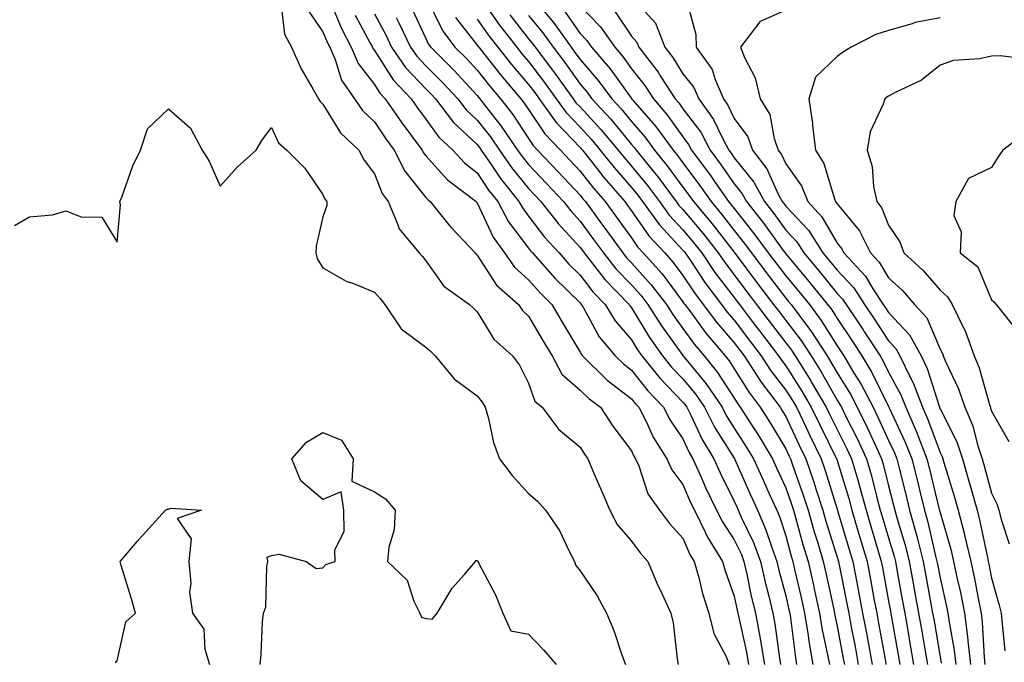
# Model space of a CAD drawing. Units: inches. Extents: x 1010723 to 1013363, y 7253018 to 7255658.
# Drawn here: x 1012369 to 1012561, y 7253632 to 7253757 of the extents above; entities that cross this region are included whole.
import ezdxf

# ---------------------------------------------------------------- set-up
doc = ezdxf.new("R2010")
doc.units = ezdxf.units.IN
doc.header["$MEASUREMENT"] = 0
doc.layers.add('Contour_10107253', color=7, linetype='Continuous', true_color=0x276643)

msp = doc.modelspace()

# ---------------------------------------------------------------- linework, layer by layer
at = {"layer": 'Contour_10107253'}
for points in [[(1012429.73, 7253760.24, 3071), (1012431.67, 7253755.54, 3071), (1012433.52, 7253751.92, 3071), (1012434.91, 7253748.78, 3071), (1012438.05, 7253744.7, 3071), (1012439.14, 7253743.01, 3071), (1012440.17, 7253741.92, 3071), (1012443.37, 7253737.24, 3071), (1012445.26, 7253734.71, 3071), (1012447.32, 7253731.92, 3071), (1012447.56, 7253731.43, 3071), (1012448.05, 7253730.83, 3071), (1012452.25, 7253726.12, 3071), (1012457.83, 7253721.92, 3071), (1012457.92, 7253721.79, 3071), (1012458.05, 7253721.66, 3071), (1012461.15, 7253715.02, 3071), (1012463.34, 7253711.92, 3071), (1012465.3, 7253709.17, 3071), (1012468.05, 7253706.67, 3071), (1012470.29, 7253704.16, 3071), (1012472.54, 7253701.92, 3071), (1012474.59, 7253698.46, 3071), (1012478.05, 7253692.66, 3071), (1012478.31, 7253692.18, 3071), (1012478.53, 7253691.92, 3071), (1012483.32, 7253687.19, 3071), (1012488.05, 7253683.59, 3071), (1012488.78, 7253682.65, 3071), (1012489.5, 7253681.92, 3071), (1012490.96, 7253679.01, 3071), (1012492.25, 7253676.12, 3071), (1012494.92, 7253671.92, 3071), (1012495.88, 7253669.75, 3071), (1012498.05, 7253666.94, 3071), (1012499.56, 7253663.43, 3071), (1012500.3, 7253661.92, 3071), (1012502.43, 7253657.54, 3071), (1012502.81, 7253656.68, 3071), (1012505.76, 7253651.92, 3071), (1012506.27, 7253650.14, 3071), (1012508.05, 7253645.21, 3071), (1012508.61, 7253642.48, 3071), (1012508.74, 7253641.92, 3071), (1012508.9, 7253641.07, 3071), (1012510.42, 7253634.29, 3071), (1012510.82, 7253631.92, 3071)], [(1012448.09, 7253761.88, 3076), (1012451.29, 7253755.16, 3076), (1012453.72, 7253751.92, 3076), (1012455.9, 7253749.77, 3076), (1012458.05, 7253747.45, 3076), (1012460.48, 7253744.35, 3076), (1012462.56, 7253741.92, 3076), (1012464.95, 7253738.82, 3076), (1012468.05, 7253734.15, 3076), (1012468.94, 7253732.81, 3076), (1012469.8, 7253731.92, 3076), (1012473.81, 7253727.68, 3076), (1012478.05, 7253723.17, 3076), (1012478.6, 7253722.47, 3076), (1012479.08, 7253721.92, 3076), (1012481.92, 7253718.05, 3076), (1012482.88, 7253716.75, 3076), (1012486.36, 7253711.92, 3076), (1012487.1, 7253710.97, 3076), (1012488.05, 7253710.01, 3076), (1012491.89, 7253705.76, 3076), (1012494.84, 7253701.92, 3076), (1012496.08, 7253699.95, 3076), (1012498.05, 7253697.22, 3076), (1012500.29, 7253694.16, 3076), (1012502.19, 7253691.92, 3076), (1012504.81, 7253688.68, 3076), (1012508.05, 7253683.67, 3076), (1012508.72, 7253682.59, 3076), (1012509.22, 7253681.92, 3076), (1012511.29, 7253678.68, 3076), (1012512.67, 7253676.54, 3076), (1012515.5, 7253671.92, 3076), (1012516.28, 7253670.15, 3076), (1012518.05, 7253666.27, 3076), (1012519.19, 7253663.06, 3076), (1012519.56, 7253661.92, 3076), (1012520.17, 7253659.8, 3076), (1012521.4, 7253655.27, 3076), (1012522.4, 7253651.92, 3076), (1012523.44, 7253647.31, 3076), (1012523.66, 7253646.31, 3076), (1012524.63, 7253641.92, 3076), (1012525.1, 7253638.97, 3076), (1012526.2, 7253633.77, 3076), (1012526.53, 7253631.92, 3076)], [(1012459.13, 7253760.84, 3079), (1012462.37, 7253756.24, 3079), (1012465.73, 7253751.92, 3079), (1012466.75, 7253750.62, 3079), (1012468.05, 7253749.12, 3079), (1012471.17, 7253745.05, 3079), (1012473.41, 7253741.92, 3079), (1012475.34, 7253739.21, 3079), (1012478.05, 7253736.38, 3079), (1012480.2, 7253734.07, 3079), (1012481.99, 7253731.92, 3079), (1012484.66, 7253728.53, 3079), (1012488.05, 7253724.67, 3079), (1012489.29, 7253723.16, 3079), (1012490.22, 7253721.92, 3079), (1012493.51, 7253717.38, 3079), (1012498.05, 7253712.5, 3079), (1012498.31, 7253712.18, 3079), (1012498.52, 7253711.92, 3079), (1012499.52, 7253710.45, 3079), (1012502.33, 7253706.2, 3079), (1012505.57, 7253701.92, 3079), (1012506.62, 7253700.49, 3079), (1012508.05, 7253698.85, 3079), (1012511.03, 7253694.9, 3079), (1012513.3, 7253691.92, 3079), (1012515.17, 7253689.04, 3079), (1012518.05, 7253685.27, 3079), (1012519.36, 7253683.23, 3079), (1012520.12, 7253681.92, 3079), (1012522.01, 7253677.96, 3079), (1012522.68, 7253676.55, 3079), (1012524.95, 7253671.92, 3079), (1012525.75, 7253669.62, 3079), (1012528.05, 7253662.11, 3079), (1012528.09, 7253661.96, 3079), (1012528.11, 7253661.92, 3079), (1012528.13, 7253661.84, 3079), (1012530.39, 7253654.26, 3079), (1012531.1, 7253651.92, 3079), (1012531.82, 7253648.15, 3079), (1012532.23, 7253646.1, 3079), (1012533.01, 7253641.92, 3079), (1012533.8, 7253637.67, 3079), (1012534.13, 7253635.84, 3079), (1012534.85, 7253631.92, 3079)], [(1012488.05, 7253761.78, 3086), (1012492.71, 7253756.58, 3086), (1012494.56, 7253751.92, 3086), (1012496.09, 7253749.96, 3086), (1012498.05, 7253746.76, 3086), (1012500.2, 7253744.07, 3086), (1012501.14, 7253741.92, 3086), (1012504.02, 7253737.89, 3086), (1012505.74, 7253734.23, 3086), (1012506.98, 7253731.92, 3086), (1012507.43, 7253731.3, 3086), (1012508.05, 7253730.42, 3086), (1012511.85, 7253725.72, 3086), (1012513.89, 7253721.92, 3086), (1012515.72, 7253719.59, 3086), (1012518.05, 7253716.37, 3086), (1012520.21, 7253714.08, 3086), (1012521.59, 7253711.92, 3086), (1012524.54, 7253708.41, 3086), (1012528.05, 7253704.07, 3086), (1012529.09, 7253702.96, 3086), (1012529.78, 7253701.92, 3086), (1012533.1, 7253696.97, 3086), (1012533.27, 7253696.7, 3086), (1012536.4, 7253691.92, 3086), (1012537.01, 7253690.88, 3086), (1012538.05, 7253688.78, 3086), (1012540.46, 7253684.33, 3086), (1012541.39, 7253681.92, 3086), (1012543.43, 7253677.3, 3086), (1012543.86, 7253676.11, 3086), (1012545.52, 7253671.92, 3086), (1012546.03, 7253669.9, 3086), (1012547.91, 7253662.06, 3086), (1012547.94, 7253661.92, 3086), (1012547.97, 7253661.84, 3086), (1012548.05, 7253661.48, 3086), (1012550.19, 7253654.06, 3086), (1012550.69, 7253651.92, 3086), (1012551.39, 7253648.58, 3086), (1012552.01, 7253645.88, 3086), (1012552.81, 7253641.92, 3086), (1012553.4, 7253637.27, 3086), (1012553.44, 7253636.53, 3086), (1012553.97, 7253631.92, 3086)], [(1012498.76, 7253761.21, 3087), (1012500.55, 7253754.42, 3087), (1012500.62, 7253751.92, 3087), (1012503.75, 7253747.62, 3087), (1012504.33, 7253745.64, 3087), (1012505.95, 7253741.92, 3087), (1012506.82, 7253740.69, 3087), (1012508.05, 7253738.09, 3087), (1012510.66, 7253734.53, 3087), (1012511.57, 7253731.92, 3087), (1012514.39, 7253728.26, 3087), (1012516.59, 7253723.38, 3087), (1012517.37, 7253721.92, 3087), (1012517.67, 7253721.54, 3087), (1012518.05, 7253721.01, 3087), (1012522.46, 7253716.33, 3087), (1012525.28, 7253711.92, 3087), (1012526.55, 7253710.42, 3087), (1012528.05, 7253708.55, 3087), (1012531.28, 7253705.15, 3087), (1012533.38, 7253701.92, 3087), (1012535.26, 7253699.13, 3087), (1012538.05, 7253694.84, 3087), (1012539.48, 7253693.35, 3087), (1012540.25, 7253691.92, 3087), (1012542.3, 7253687.67, 3087), (1012542.83, 7253686.7, 3087), (1012544.66, 7253681.92, 3087), (1012545.7, 7253679.57, 3087), (1012548.05, 7253673.12, 3087), (1012548.46, 7253672.33, 3087), (1012548.59, 7253671.92, 3087), (1012548.81, 7253671.16, 3087), (1012550.8, 7253664.67, 3087), (1012551.59, 7253661.92, 3087), (1012552.81, 7253657.16, 3087), (1012552.91, 7253656.78, 3087), (1012554.07, 7253651.92, 3087), (1012554.76, 7253648.63, 3087), (1012555.52, 7253644.45, 3087), (1012556.03, 7253641.92, 3087), (1012556.26, 7253640.13, 3087), (1012556.63, 7253633.34, 3087), (1012556.79, 7253631.92, 3087)], [(1012419.93, 7253760.04, 3069), (1012420.57, 7253754.44, 3069), (1012421.97, 7253751.92, 3069), (1012423.83, 7253747.7, 3069), (1012426.12, 7253743.85, 3069), (1012427.17, 7253741.92, 3069), (1012427.5, 7253741.37, 3069), (1012428.05, 7253740.87, 3069), (1012431.44, 7253735.31, 3069), (1012435.03, 7253731.92, 3069), (1012436.07, 7253729.94, 3069), (1012438.05, 7253727.28, 3069), (1012439.6, 7253723.47, 3069), (1012440.76, 7253721.92, 3069), (1012442.69, 7253717.28, 3069), (1012442.83, 7253716.7, 3069), (1012446.78, 7253711.92, 3069), (1012447.39, 7253711.26, 3069), (1012448.05, 7253710.42, 3069), (1012451.57, 7253705.44, 3069), (1012456.53, 7253701.92, 3069), (1012457.35, 7253701.22, 3069), (1012458.05, 7253700.5, 3069), (1012461.3, 7253695.17, 3069), (1012464.92, 7253691.92, 3069), (1012466.27, 7253690.14, 3069), (1012468.05, 7253686.59, 3069), (1012469.23, 7253683.1, 3069), (1012470.7, 7253681.92, 3069), (1012473.83, 7253677.7, 3069), (1012478.05, 7253674.16, 3069), (1012478.92, 7253672.79, 3069), (1012479.56, 7253671.92, 3069), (1012480.7, 7253669.27, 3069), (1012482.11, 7253665.98, 3069), (1012483.86, 7253661.92, 3069), (1012485.27, 7253659.14, 3069), (1012488.05, 7253655.89, 3069), (1012489.73, 7253653.6, 3069), (1012491.25, 7253651.92, 3069), (1012493.27, 7253647.14, 3069), (1012493.68, 7253646.29, 3069), (1012495.68, 7253641.92, 3069), (1012496.13, 7253640, 3069), (1012496.94, 7253633.03, 3069), (1012497.15, 7253631.92, 3069)], [(1012425.21, 7253759.08, 3070), (1012428.05, 7253754.93, 3070), (1012428.93, 7253752.8, 3070), (1012429.38, 7253751.92, 3070), (1012430.41, 7253749.56, 3070), (1012431.65, 7253745.52, 3070), (1012434.19, 7253741.92, 3070), (1012435.76, 7253739.63, 3070), (1012438.05, 7253737.43, 3070), (1012440.27, 7253734.14, 3070), (1012441.9, 7253731.92, 3070), (1012443.96, 7253727.83, 3070), (1012448.05, 7253722.72, 3070), (1012448.43, 7253722.3, 3070), (1012448.93, 7253721.92, 3070), (1012452.55, 7253717.42, 3070), (1012452.99, 7253716.86, 3070), (1012457.65, 7253711.92, 3070), (1012457.83, 7253711.7, 3070), (1012458.05, 7253711.52, 3070), (1012461.82, 7253705.69, 3070), (1012466.06, 7253701.92, 3070), (1012466.87, 7253700.74, 3070), (1012468.05, 7253699.65, 3070), (1012470.91, 7253694.78, 3070), (1012472.62, 7253691.92, 3070), (1012474.5, 7253688.37, 3070), (1012478.05, 7253685.25, 3070), (1012479.73, 7253683.6, 3070), (1012482.02, 7253681.92, 3070), (1012484.41, 7253678.28, 3070), (1012488.05, 7253673.45, 3070), (1012488.52, 7253672.39, 3070), (1012488.82, 7253671.92, 3070), (1012489.46, 7253670.51, 3070), (1012491.23, 7253665.1, 3070), (1012493.48, 7253661.92, 3070), (1012495.45, 7253659.32, 3070), (1012498.05, 7253656.46, 3070), (1012499.41, 7253653.28, 3070), (1012500.26, 7253651.92, 3070), (1012501.13, 7253648.84, 3070), (1012501.87, 7253645.74, 3070), (1012503.08, 7253641.92, 3070), (1012504.08, 7253637.95, 3070), (1012506.38, 7253633.59, 3070), (1012507.03, 7253631.92, 3070)], [(1012438.05, 7253758.41, 3073), (1012440.32, 7253754.19, 3073), (1012441.4, 7253751.92, 3073), (1012444.12, 7253747.99, 3073), (1012448.05, 7253743.85, 3073), (1012449.02, 7253742.89, 3073), (1012449.92, 7253741.92, 3073), (1012453.45, 7253737.32, 3073), (1012458.05, 7253733, 3073), (1012458.53, 7253732.4, 3073), (1012458.85, 7253731.92, 3073), (1012460.62, 7253729.35, 3073), (1012462.56, 7253726.43, 3073), (1012466.18, 7253721.92, 3073), (1012466.83, 7253720.7, 3073), (1012468.05, 7253719.08, 3073), (1012471.14, 7253715.01, 3073), (1012473.97, 7253711.92, 3073), (1012475.9, 7253709.77, 3073), (1012478.05, 7253707.64, 3073), (1012480.53, 7253704.4, 3073), (1012482.94, 7253701.92, 3073), (1012484.88, 7253698.75, 3073), (1012488.05, 7253695.05, 3073), (1012489.23, 7253693.1, 3073), (1012490.07, 7253691.92, 3073), (1012493.63, 7253687.5, 3073), (1012498.05, 7253682.94, 3073), (1012498.51, 7253682.38, 3073), (1012498.82, 7253681.92, 3073), (1012499.61, 7253680.36, 3073), (1012501.8, 7253675.67, 3073), (1012504.07, 7253671.92, 3073), (1012505.31, 7253669.18, 3073), (1012508.05, 7253663.65, 3073), (1012508.58, 7253662.45, 3073), (1012508.81, 7253661.92, 3073), (1012509.4, 7253660.57, 3073), (1012511.76, 7253655.63, 3073), (1012513.13, 7253651.92, 3073), (1012514.05, 7253647.92, 3073), (1012514.77, 7253645.2, 3073), (1012515.56, 7253641.92, 3073), (1012515.95, 7253639.82, 3073), (1012516.81, 7253633.16, 3073), (1012517.02, 7253631.92, 3073)], [(1012445.43, 7253759.3, 3075), (1012448.05, 7253753.61, 3075), (1012448.6, 7253752.47, 3075), (1012449.01, 7253751.92, 3075), (1012453.55, 7253747.42, 3075), (1012458.05, 7253742.56, 3075), (1012458.33, 7253742.2, 3075), (1012458.57, 7253741.92, 3075), (1012460.34, 7253739.63, 3075), (1012462.73, 7253736.6, 3075), (1012465.91, 7253731.92, 3075), (1012466.78, 7253730.65, 3075), (1012468.05, 7253729.11, 3075), (1012471.55, 7253725.42, 3075), (1012474.83, 7253721.92, 3075), (1012476.23, 7253720.1, 3075), (1012478.05, 7253718.14, 3075), (1012480.7, 7253714.57, 3075), (1012482.6, 7253711.92, 3075), (1012485, 7253708.87, 3075), (1012488.05, 7253705.75, 3075), (1012489.87, 7253703.74, 3075), (1012491.26, 7253701.92, 3075), (1012493.88, 7253697.75, 3075), (1012498.05, 7253691.98, 3075), (1012498.08, 7253691.95, 3075), (1012498.1, 7253691.92, 3075), (1012498.29, 7253691.68, 3075), (1012502.59, 7253686.46, 3075), (1012505.67, 7253681.92, 3075), (1012506.47, 7253680.34, 3075), (1012508.05, 7253677.86, 3075), (1012510.38, 7253674.25, 3075), (1012511.81, 7253671.92, 3075), (1012513.73, 7253667.6, 3075), (1012514.86, 7253665.11, 3075), (1012516.29, 7253661.92, 3075), (1012516.83, 7253660.7, 3075), (1012518.05, 7253656.9, 3075), (1012519.11, 7253652.98, 3075), (1012519.44, 7253651.92, 3075), (1012519.84, 7253650.13, 3075), (1012521.07, 7253644.94, 3075), (1012521.73, 7253641.92, 3075), (1012522.42, 7253637.55, 3075), (1012522.56, 7253636.43, 3075), (1012523.35, 7253631.92, 3075)], [(1012464.38, 7253758.25, 3080), (1012468.05, 7253753.58, 3080), (1012468.8, 7253752.67, 3080), (1012469.33, 7253751.92, 3080), (1012473.09, 7253746.96, 3080), (1012473.29, 7253746.68, 3080), (1012476.7, 7253741.92, 3080), (1012477.26, 7253741.13, 3080), (1012478.05, 7253740.32, 3080), (1012482.09, 7253735.96, 3080), (1012485.46, 7253731.92, 3080), (1012486.6, 7253730.47, 3080), (1012488.05, 7253728.82, 3080), (1012491.17, 7253725.04, 3080), (1012493.48, 7253721.92, 3080), (1012495.39, 7253719.26, 3080), (1012498.05, 7253716.42, 3080), (1012500.11, 7253713.98, 3080), (1012501.73, 7253711.92, 3080), (1012504.28, 7253708.15, 3080), (1012508.05, 7253703.27, 3080), (1012508.63, 7253702.5, 3080), (1012509.07, 7253701.92, 3080), (1012512.19, 7253697.78, 3080), (1012512.93, 7253696.8, 3080), (1012516.65, 7253691.92, 3080), (1012517.2, 7253691.07, 3080), (1012518.05, 7253689.96, 3080), (1012521.18, 7253685.05, 3080), (1012523.02, 7253681.92, 3080), (1012524.65, 7253678.52, 3080), (1012527.95, 7253671.92, 3080), (1012527.97, 7253671.84, 3080), (1012528.05, 7253671.6, 3080), (1012530.29, 7253664.16, 3080), (1012530.88, 7253661.92, 3080), (1012532.08, 7253657.89, 3080), (1012532.53, 7253656.4, 3080), (1012533.87, 7253651.92, 3080), (1012534.54, 7253648.41, 3080), (1012535.21, 7253644.76, 3080), (1012535.75, 7253641.92, 3080), (1012536.11, 7253639.98, 3080), (1012537.43, 7253632.54, 3080), (1012537.54, 7253631.92, 3080)], [(1012471.17, 7253758.8, 3082), (1012472.87, 7253756.74, 3082), (1012476.3, 7253751.92, 3082), (1012477.05, 7253750.92, 3082), (1012478.05, 7253749.53, 3082), (1012481.59, 7253745.46, 3082), (1012484.21, 7253741.92, 3082), (1012486.06, 7253739.93, 3082), (1012488.05, 7253737.5, 3082), (1012490.65, 7253734.52, 3082), (1012492.54, 7253731.92, 3082), (1012495.01, 7253728.88, 3082), (1012498.05, 7253724.72, 3082), (1012499.25, 7253723.12, 3082), (1012500.1, 7253721.92, 3082), (1012503.72, 7253717.59, 3082), (1012508.05, 7253712.05, 3082), (1012508.11, 7253711.98, 3082), (1012508.15, 7253711.92, 3082), (1012508.43, 7253711.54, 3082), (1012512.39, 7253706.26, 3082), (1012515.7, 7253701.92, 3082), (1012516.71, 7253700.58, 3082), (1012518.05, 7253698.82, 3082), (1012521.03, 7253694.9, 3082), (1012522.97, 7253691.92, 3082), (1012524.92, 7253688.8, 3082), (1012528.05, 7253683.33, 3082), (1012528.6, 7253682.47, 3082), (1012528.88, 7253681.92, 3082), (1012529.68, 7253680.29, 3082), (1012531.96, 7253675.83, 3082), (1012533.78, 7253671.92, 3082), (1012534.72, 7253668.59, 3082), (1012535.83, 7253664.14, 3082), (1012536.43, 7253661.92, 3082), (1012536.8, 7253660.67, 3082), (1012538.05, 7253656.51, 3082), (1012539.11, 7253652.98, 3082), (1012539.39, 7253651.92, 3082), (1012539.68, 7253650.29, 3082), (1012540.7, 7253644.57, 3082), (1012541.18, 7253641.92, 3082), (1012541.84, 7253638.13, 3082), (1012542.21, 7253636.08, 3082), (1012542.92, 7253631.92, 3082)], [(1012475.06, 7253758.93, 3083), (1012478.05, 7253754.61, 3083), (1012479.37, 7253753.24, 3083), (1012480.3, 7253751.92, 3083), (1012483.88, 7253747.75, 3083), (1012488.05, 7253741.96, 3083), (1012488.07, 7253741.94, 3083), (1012488.08, 7253741.92, 3083), (1012488.26, 7253741.71, 3083), (1012492.72, 7253736.59, 3083), (1012496.14, 7253731.92, 3083), (1012497, 7253730.87, 3083), (1012498.05, 7253729.42, 3083), (1012501.26, 7253725.13, 3083), (1012503.52, 7253721.92, 3083), (1012505.59, 7253719.46, 3083), (1012508.05, 7253716.3, 3083), (1012509.98, 7253713.85, 3083), (1012511.4, 7253711.92, 3083), (1012514.25, 7253708.12, 3083), (1012518.05, 7253703.16, 3083), (1012518.62, 7253702.49, 3083), (1012519.09, 7253701.92, 3083), (1012522.06, 7253697.91, 3083), (1012522.91, 7253696.78, 3083), (1012526.08, 7253691.92, 3083), (1012526.84, 7253690.71, 3083), (1012528.05, 7253688.59, 3083), (1012530.62, 7253684.49, 3083), (1012531.96, 7253681.92, 3083), (1012533.97, 7253677.84, 3083), (1012535.51, 7253674.46, 3083), (1012536.7, 7253671.92, 3083), (1012537, 7253670.87, 3083), (1012538.05, 7253666.66, 3083), (1012539.02, 7253662.89, 3083), (1012539.25, 7253661.92, 3083), (1012539.71, 7253660.26, 3083), (1012541.25, 7253655.12, 3083), (1012542.07, 7253651.92, 3083), (1012542.97, 7253647, 3083), (1012542.99, 7253646.86, 3083), (1012543.9, 7253641.92, 3083), (1012544.51, 7253638.38, 3083), (1012545.1, 7253634.87, 3083), (1012545.61, 7253631.92, 3083)], [(1012478.05, 7253760, 3084), (1012482, 7253755.87, 3084), (1012484.8, 7253751.92, 3084), (1012486.3, 7253750.17, 3084), (1012488.05, 7253747.74, 3084), (1012490.64, 7253744.51, 3084), (1012492.31, 7253741.92, 3084), (1012494.96, 7253738.83, 3084), (1012498.05, 7253734.48, 3084), (1012499.14, 7253733.01, 3084), (1012499.74, 7253731.92, 3084), (1012503.28, 7253727.15, 3084), (1012504.32, 7253725.65, 3084), (1012506.94, 7253721.92, 3084), (1012507.44, 7253721.31, 3084), (1012508.05, 7253720.54, 3084), (1012511.86, 7253715.73, 3084), (1012514.66, 7253711.92, 3084), (1012516.12, 7253709.99, 3084), (1012518.05, 7253707.46, 3084), (1012520.58, 7253704.45, 3084), (1012522.64, 7253701.92, 3084), (1012524.94, 7253698.81, 3084), (1012528.05, 7253693.85, 3084), (1012528.83, 7253692.7, 3084), (1012529.34, 7253691.92, 3084), (1012531.26, 7253688.71, 3084), (1012532.64, 7253686.51, 3084), (1012535.03, 7253681.92, 3084), (1012536.03, 7253679.9, 3084), (1012538.05, 7253675.46, 3084), (1012539.18, 7253673.05, 3084), (1012539.63, 7253671.92, 3084), (1012540.16, 7253669.81, 3084), (1012541.34, 7253665.21, 3084), (1012542.15, 7253661.92, 3084), (1012543.42, 7253657.29, 3084), (1012543.65, 7253656.32, 3084), (1012544.77, 7253651.92, 3084), (1012545.28, 7253649.15, 3084), (1012546.29, 7253643.68, 3084), (1012546.61, 7253641.92, 3084), (1012546.83, 7253640.7, 3084), (1012548.05, 7253633.41, 3084), (1012548.28, 7253632.15, 3084)], [(1012484.91, 7253758.78, 3085), (1012488.05, 7253754.06, 3085), (1012489.07, 7253752.94, 3085), (1012489.47, 7253751.92, 3085), (1012493.23, 7253747.1, 3085), (1012493.77, 7253746.2, 3085), (1012496.53, 7253741.92, 3085), (1012497.23, 7253741.1, 3085), (1012498.05, 7253739.95, 3085), (1012501.51, 7253735.38, 3085), (1012503.35, 7253731.92, 3085), (1012505.35, 7253729.22, 3085), (1012508.05, 7253725.35, 3085), (1012509.58, 7253723.45, 3085), (1012510.4, 7253721.92, 3085), (1012513.76, 7253717.63, 3085), (1012517.55, 7253712.42, 3085), (1012517.91, 7253711.92, 3085), (1012517.97, 7253711.84, 3085), (1012518.05, 7253711.74, 3085), (1012522.54, 7253706.41, 3085), (1012526.19, 7253701.92, 3085), (1012526.99, 7253700.86, 3085), (1012528.05, 7253699.16, 3085), (1012530.96, 7253694.83, 3085), (1012532.87, 7253691.92, 3085), (1012534.81, 7253688.68, 3085), (1012538.05, 7253682.05, 3085), (1012538.09, 7253681.96, 3085), (1012538.11, 7253681.92, 3085), (1012538.16, 7253681.81, 3085), (1012541.29, 7253675.16, 3085), (1012542.58, 7253671.92, 3085), (1012543.67, 7253667.55, 3085), (1012544.07, 7253665.9, 3085), (1012545.05, 7253661.92, 3085), (1012545.7, 7253659.57, 3085), (1012547.26, 7253652.71, 3085), (1012547.46, 7253651.92, 3085), (1012547.55, 7253651.42, 3085), (1012548.05, 7253648.77, 3085), (1012549.32, 7253643.19, 3085), (1012549.57, 7253641.92, 3085), (1012549.8, 7253640.17, 3085), (1012550.82, 7253634.69, 3085), (1012551.14, 7253631.92, 3085)], [(1012518.05, 7253759.14, 3088), (1012513.07, 7253756.94, 3088), (1012513.03, 7253756.94, 3088), (1012512.99, 7253756.86, 3088), (1012509.26, 7253751.92, 3088), (1012510.01, 7253749.96, 3088), (1012512.13, 7253746, 3088), (1012513.06, 7253741.92, 3088), (1012514.98, 7253738.85, 3088), (1012515.77, 7253734.2, 3088), (1012516.58, 7253731.92, 3088), (1012517.21, 7253731.08, 3088), (1012518.05, 7253729.23, 3088), (1012521.1, 7253724.97, 3088), (1012522.37, 7253721.92, 3088), (1012525.1, 7253718.97, 3088), (1012528.05, 7253713.81, 3088), (1012528.91, 7253712.78, 3088), (1012529.34, 7253711.92, 3088), (1012533.56, 7253707.43, 3088), (1012535.02, 7253704.95, 3088), (1012537, 7253701.92, 3088), (1012537.42, 7253701.29, 3088), (1012538.05, 7253700.32, 3088), (1012542.14, 7253696.01, 3088), (1012544.37, 7253691.92, 3088), (1012545.57, 7253689.44, 3088), (1012547.86, 7253682.11, 3088), (1012547.93, 7253681.92, 3088), (1012547.97, 7253681.84, 3088), (1012548.05, 7253681.62, 3088), (1012551.32, 7253675.19, 3088), (1012552.42, 7253671.92, 3088), (1012553.68, 7253667.55, 3088), (1012554.15, 7253665.82, 3088), (1012555.25, 7253661.92, 3088), (1012555.82, 7253659.69, 3088), (1012557.26, 7253652.71, 3088), (1012557.44, 7253651.92, 3088), (1012557.55, 7253651.42, 3088), (1012558.05, 7253648.68, 3088), (1012559.56, 7253643.43, 3088), (1012559.97, 7253641.92, 3088), (1012560.17, 7253639.8, 3088), (1012560.67, 7253634.54, 3088)], [(1012434.3, 7253758.17, 3072), (1012437.26, 7253752.71, 3072), (1012437.66, 7253751.92, 3072), (1012437.78, 7253751.65, 3072), (1012438.05, 7253751.3, 3072), (1012441.73, 7253745.6, 3072), (1012445.19, 7253741.92, 3072), (1012446.35, 7253740.22, 3072), (1012448.05, 7253737.96, 3072), (1012450.59, 7253734.46, 3072), (1012453.33, 7253731.92, 3072), (1012455.58, 7253729.45, 3072), (1012458.05, 7253727.5, 3072), (1012460.28, 7253724.15, 3072), (1012462.06, 7253721.92, 3072), (1012464.14, 7253718.01, 3072), (1012468.05, 7253712.83, 3072), (1012468.44, 7253712.31, 3072), (1012468.8, 7253711.92, 3072), (1012473.18, 7253707.05, 3072), (1012478.05, 7253702.22, 3072), (1012478.18, 7253702.05, 3072), (1012478.3, 7253701.92, 3072), (1012478.7, 7253701.27, 3072), (1012481.78, 7253695.65, 3072), (1012484.89, 7253691.92, 3072), (1012486.48, 7253690.35, 3072), (1012488.05, 7253689.16, 3072), (1012491.23, 7253685.1, 3072), (1012494.31, 7253681.92, 3072), (1012495.56, 7253679.43, 3072), (1012498.05, 7253675.77, 3072), (1012499.27, 7253673.14, 3072), (1012500.01, 7253671.92, 3072), (1012501.62, 7253668.35, 3072), (1012502.48, 7253666.35, 3072), (1012504.61, 7253661.92, 3072), (1012505.75, 7253659.62, 3072), (1012508.05, 7253656.16, 3072), (1012509.42, 7253653.29, 3072), (1012509.92, 7253651.92, 3072), (1012510.48, 7253649.49, 3072), (1012511.35, 7253645.22, 3072), (1012512.15, 7253641.92, 3072), (1012513.08, 7253636.95, 3072), (1012513.09, 7253636.88, 3072), (1012513.93, 7253631.92, 3072)], [(1012442.27, 7253757.7, 3074), (1012442.82, 7253756.69, 3074), (1012445.1, 7253751.92, 3074), (1012446.3, 7253750.17, 3074), (1012448.05, 7253748.34, 3074), (1012451.27, 7253745.14, 3074), (1012454.27, 7253741.92, 3074), (1012455.91, 7253739.78, 3074), (1012458.05, 7253737.77, 3074), (1012460.63, 7253734.5, 3074), (1012462.38, 7253731.92, 3074), (1012464.69, 7253728.56, 3074), (1012468.05, 7253724.46, 3074), (1012469.28, 7253723.15, 3074), (1012470.44, 7253721.92, 3074), (1012473.77, 7253717.64, 3074), (1012478.05, 7253713, 3074), (1012478.51, 7253712.38, 3074), (1012478.84, 7253711.92, 3074), (1012481.78, 7253708.19, 3074), (1012482.88, 7253706.75, 3074), (1012487.58, 7253701.92, 3074), (1012487.76, 7253701.63, 3074), (1012488.05, 7253701.29, 3074), (1012491.59, 7253695.46, 3074), (1012494.09, 7253691.92, 3074), (1012495.85, 7253689.72, 3074), (1012498.05, 7253687.46, 3074), (1012500.55, 7253684.42, 3074), (1012502.24, 7253681.92, 3074), (1012504.2, 7253678.07, 3074), (1012508.05, 7253672.02, 3074), (1012508.09, 7253671.96, 3074), (1012508.12, 7253671.92, 3074), (1012508.17, 7253671.8, 3074), (1012511.16, 7253665.03, 3074), (1012512.55, 7253661.92, 3074), (1012514.21, 7253658.08, 3074), (1012515.33, 7253654.64, 3074), (1012516.34, 7253651.92, 3074), (1012516.65, 7253650.52, 3074), (1012518.05, 7253645.27, 3074), (1012518.68, 7253642.55, 3074), (1012518.83, 7253641.92, 3074), (1012518.98, 7253640.99, 3074), (1012519.86, 7253633.73, 3074), (1012520.17, 7253631.92, 3074)], [(1012453.82, 7253757.69, 3077), (1012458.05, 7253752.35, 3077), (1012458.23, 7253752.1, 3077), (1012458.36, 7253751.92, 3077), (1012459.55, 7253750.42, 3077), (1012462.63, 7253746.5, 3077), (1012466.56, 7253741.92, 3077), (1012467.21, 7253741.08, 3077), (1012468.05, 7253739.8, 3077), (1012471.2, 7253735.07, 3077), (1012474.22, 7253731.92, 3077), (1012476.09, 7253729.96, 3077), (1012478.05, 7253727.86, 3077), (1012480.65, 7253724.52, 3077), (1012482.91, 7253721.92, 3077), (1012485.09, 7253718.96, 3077), (1012488.05, 7253714.84, 3077), (1012489.24, 7253713.11, 3077), (1012490.34, 7253711.92, 3077), (1012493.99, 7253707.86, 3077), (1012498.05, 7253702.45, 3077), (1012498.26, 7253702.13, 3077), (1012498.42, 7253701.92, 3077), (1012499.5, 7253700.47, 3077), (1012502.49, 7253696.36, 3077), (1012506.28, 7253691.92, 3077), (1012507.07, 7253690.94, 3077), (1012508.05, 7253689.43, 3077), (1012510.93, 7253684.8, 3077), (1012513.08, 7253681.92, 3077), (1012515.01, 7253678.88, 3077), (1012518.05, 7253673.85, 3077), (1012518.67, 7253672.54, 3077), (1012518.98, 7253671.92, 3077), (1012519.46, 7253670.51, 3077), (1012521.34, 7253665.21, 3077), (1012522.42, 7253661.92, 3077), (1012523.67, 7253657.54, 3077), (1012524.22, 7253655.75, 3077), (1012525.36, 7253651.92, 3077), (1012525.86, 7253649.73, 3077), (1012527.38, 7253642.59, 3077), (1012527.53, 7253641.92, 3077), (1012527.6, 7253641.47, 3077), (1012528.05, 7253639.36, 3077), (1012529.24, 7253633.11, 3077), (1012529.46, 7253631.92, 3077)], [(1012458.05, 7253757.36, 3078), (1012460.3, 7253754.17, 3078), (1012462.04, 7253751.92, 3078), (1012464.7, 7253748.57, 3078), (1012468.05, 7253744.69, 3078), (1012469.25, 7253743.12, 3078), (1012470.11, 7253741.92, 3078), (1012473.41, 7253737.28, 3078), (1012478.05, 7253732.45, 3078), (1012478.3, 7253732.17, 3078), (1012478.52, 7253731.92, 3078), (1012480.26, 7253729.71, 3078), (1012482.7, 7253726.57, 3078), (1012486.76, 7253721.92, 3078), (1012487.31, 7253721.18, 3078), (1012488.05, 7253720.13, 3078), (1012491.41, 7253715.28, 3078), (1012494.51, 7253711.92, 3078), (1012496.17, 7253710.05, 3078), (1012498.05, 7253707.56, 3078), (1012500.3, 7253704.17, 3078), (1012502, 7253701.92, 3078), (1012504.58, 7253698.45, 3078), (1012508.05, 7253694.43, 3078), (1012509.13, 7253693, 3078), (1012509.95, 7253691.92, 3078), (1012513.14, 7253687.01, 3078), (1012513.68, 7253686.29, 3078), (1012516.94, 7253681.92, 3078), (1012517.38, 7253681.25, 3078), (1012518.05, 7253680.11, 3078), (1012520.68, 7253674.55, 3078), (1012521.97, 7253671.92, 3078), (1012523.51, 7253667.38, 3078), (1012523.92, 7253666.05, 3078), (1012525.26, 7253661.92, 3078), (1012525.88, 7253659.75, 3078), (1012528.05, 7253652.81, 3078), (1012528.26, 7253652.13, 3078), (1012528.31, 7253651.92, 3078), (1012528.38, 7253651.59, 3078), (1012529.93, 7253643.8, 3078), (1012530.29, 7253641.92, 3078), (1012530.79, 7253639.18, 3078), (1012531.52, 7253635.39, 3078), (1012532.15, 7253631.92, 3078)], [(1012468.05, 7253758.07, 3081), (1012470.83, 7253754.7, 3081), (1012472.82, 7253751.92, 3081), (1012475.07, 7253748.94, 3081), (1012478.05, 7253744.75, 3081), (1012479.37, 7253743.24, 3081), (1012480.34, 7253741.92, 3081), (1012484.05, 7253737.92, 3081), (1012488.05, 7253733.04, 3081), (1012488.58, 7253732.45, 3081), (1012488.96, 7253731.92, 3081), (1012492.95, 7253727.02, 3081), (1012493.04, 7253726.91, 3081), (1012496.74, 7253721.92, 3081), (1012497.29, 7253721.16, 3081), (1012498.05, 7253720.35, 3081), (1012501.91, 7253715.78, 3081), (1012504.93, 7253711.92, 3081), (1012506.19, 7253710.06, 3081), (1012508.05, 7253707.65, 3081), (1012510.5, 7253704.37, 3081), (1012512.38, 7253701.92, 3081), (1012514.82, 7253698.69, 3081), (1012518.05, 7253694.46, 3081), (1012519.14, 7253693.01, 3081), (1012519.87, 7253691.92, 3081), (1012522.9, 7253687.07, 3081), (1012523.02, 7253686.89, 3081), (1012525.92, 7253681.92, 3081), (1012526.61, 7253680.48, 3081), (1012528.05, 7253677.61, 3081), (1012529.96, 7253673.83, 3081), (1012530.87, 7253671.92, 3081), (1012531.98, 7253667.99, 3081), (1012532.47, 7253666.34, 3081), (1012533.66, 7253661.92, 3081), (1012534.66, 7253658.53, 3081), (1012536.05, 7253653.92, 3081), (1012536.64, 7253651.92, 3081), (1012536.88, 7253650.75, 3081), (1012538.05, 7253644.25, 3081), (1012538.4, 7253642.27, 3081), (1012538.47, 7253641.92, 3081), (1012538.56, 7253641.41, 3081), (1012539.92, 7253633.79, 3081), (1012540.24, 7253631.92, 3081)], [(1012548.05, 7253757.65, 3089), (1012543.22, 7253756.75, 3089), (1012542.63, 7253756.5, 3089), (1012538.05, 7253755.21, 3089), (1012535.55, 7253754.42, 3089), (1012530.76, 7253751.92, 3089), (1012529.09, 7253750.88, 3089), (1012528.05, 7253750.15, 3089), (1012523.86, 7253746.11, 3089), (1012522.52, 7253741.92, 3089), (1012523.24, 7253737.11, 3089), (1012523.24, 7253736.73, 3089), (1012523.81, 7253731.92, 3089), (1012525.46, 7253729.33, 3089), (1012527.51, 7253722.46, 3089), (1012527.74, 7253721.92, 3089), (1012527.88, 7253721.75, 3089), (1012528.05, 7253721.47, 3089), (1012532.39, 7253716.26, 3089), (1012534.55, 7253711.92, 3089), (1012536.24, 7253710.11, 3089), (1012538.05, 7253707.06, 3089), (1012540.74, 7253704.61, 3089), (1012543.07, 7253701.92, 3089), (1012545.47, 7253699.34, 3089), (1012548.05, 7253693.24, 3089), (1012548.52, 7253692.39, 3089), (1012548.69, 7253691.92, 3089), (1012549.14, 7253690.83, 3089), (1012551.63, 7253685.5, 3089), (1012552.85, 7253681.92, 3089), (1012554.43, 7253678.3, 3089), (1012555.33, 7253674.64, 3089), (1012556.23, 7253671.92, 3089), (1012556.64, 7253670.51, 3089), (1012558.05, 7253665.24, 3089), (1012559.14, 7253663.01, 3089), (1012559.46, 7253661.92, 3089), (1012560.03, 7253659.94, 3089), (1012561.53, 7253655.4, 3089)], [(1012565.7, 7253749.57, 3090), (1012559.73, 7253750.24, 3090), (1012558.05, 7253750.16, 3090), (1012555.79, 7253749.66, 3090), (1012550.65, 7253749.32, 3090), (1012548.05, 7253748.46, 3090), (1012544.45, 7253745.52, 3090), (1012539.18, 7253743.05, 3090), (1012538.05, 7253742.43, 3090), (1012537.74, 7253742.23, 3090), (1012537.31, 7253741.92, 3090), (1012537.01, 7253740.88, 3090), (1012534.49, 7253735.48, 3090), (1012533.86, 7253731.92, 3090), (1012534.88, 7253728.75, 3090), (1012535.14, 7253724.83, 3090), (1012535.77, 7253721.92, 3090), (1012536.77, 7253720.64, 3090), (1012538.05, 7253717.34, 3090), (1012540.25, 7253714.12, 3090), (1012541.02, 7253711.92, 3090), (1012544.72, 7253708.59, 3090), (1012548.05, 7253704.68, 3090), (1012549.54, 7253703.41, 3090), (1012550.4, 7253701.92, 3090), (1012552.6, 7253697.37, 3090), (1012552.92, 7253696.79, 3090), (1012554.71, 7253691.92, 3090), (1012555.69, 7253689.56, 3090), (1012557.74, 7253682.23, 3090), (1012557.84, 7253681.92, 3090), (1012557.9, 7253681.77, 3090), (1012558.05, 7253681.18, 3090), (1012561.41, 7253675.28, 3090)], [(1012368.05, 7253717.26, 3068), (1012370.99, 7253718.98, 3068), (1012375.46, 7253719.33, 3068), (1012378.05, 7253720.11, 3068), (1012381.01, 7253718.96, 3068), (1012385.04, 7253718.91, 3068), (1012388.05, 7253714, 3068), (1012388.69, 7253721.28, 3068), (1012388.57, 7253721.92, 3068), (1012388.93, 7253722.8, 3068), (1012391.08, 7253728.89, 3068), (1012392.6, 7253731.92, 3068), (1012393.94, 7253736.03, 3068), (1012398.05, 7253739.95, 3068), (1012402.33, 7253736.2, 3068), (1012404.58, 7253731.92, 3068), (1012405.9, 7253729.77, 3068), (1012408.05, 7253724.94, 3068), (1012411.38, 7253728.59, 3068), (1012415.04, 7253731.92, 3068), (1012416.16, 7253733.81, 3068), (1012418.05, 7253736.29, 3068), (1012419.44, 7253733.31, 3068), (1012421.02, 7253731.92, 3068), (1012424.52, 7253728.39, 3068), (1012428.05, 7253723.29, 3068), (1012428.48, 7253722.35, 3068), (1012428.78, 7253721.92, 3068), (1012428.79, 7253721.18, 3068), (1012428.05, 7253718.92, 3068), (1012426.74, 7253713.23, 3068), (1012426.66, 7253711.92, 3068), (1012426.9, 7253710.77, 3068), (1012428.05, 7253709.06, 3068), (1012432.55, 7253706.42, 3068), (1012434, 7253705.97, 3068), (1012438.05, 7253704.29, 3068), (1012439.18, 7253703.05, 3068), (1012440.09, 7253701.92, 3068), (1012443.28, 7253697.15, 3068), (1012448.05, 7253693.6, 3068), (1012448.96, 7253692.83, 3068), (1012449.85, 7253691.92, 3068), (1012453.58, 7253687.45, 3068), (1012458.05, 7253684.17, 3068), (1012459.05, 7253682.92, 3068), (1012459.6, 7253681.92, 3068), (1012460.26, 7253679.71, 3068), (1012461.19, 7253675.06, 3068), (1012462.41, 7253671.92, 3068), (1012464.82, 7253668.69, 3068), (1012468.05, 7253665.15, 3068), (1012469.81, 7253663.68, 3068), (1012471.35, 7253661.92, 3068), (1012474.08, 7253657.95, 3068), (1012475.78, 7253654.19, 3068), (1012476.97, 7253651.92, 3068), (1012477.26, 7253651.13, 3068), (1012478.05, 7253650.13, 3068), (1012481.4, 7253645.27, 3068), (1012483.18, 7253641.92, 3068), (1012484.63, 7253638.5, 3068), (1012486.21, 7253633.76, 3068), (1012486.9, 7253631.92, 3068)], [(1012564.71, 7253735.26, 3091), (1012560.26, 7253731.92, 3091), (1012559.35, 7253730.62, 3091), (1012558.05, 7253728.56, 3091), (1012553.58, 7253726.39, 3091), (1012551.12, 7253721.92, 3091), (1012550.73, 7253719.24, 3091), (1012552.15, 7253716.02, 3091), (1012551.97, 7253711.92, 3091), (1012555.38, 7253709.25, 3091), (1012558.05, 7253702.79, 3091), (1012558.55, 7253702.42, 3091), (1012558.95, 7253701.92, 3091), (1012562.52, 7253697.45, 3091)], [(1012415.85, 7253631.92, 3067), (1012416.04, 7253633.93, 3067), (1012416.33, 7253640.2, 3067), (1012416.48, 7253641.92, 3067), (1012416.94, 7253643.03, 3067), (1012417.15, 7253651.02, 3067), (1012417.36, 7253651.92, 3067), (1012417.22, 7253652.75, 3067), (1012418.05, 7253653.1, 3067), (1012419.52, 7253653.39, 3067), (1012424.8, 7253651.92, 3067), (1012426.71, 7253650.58, 3067), (1012428.05, 7253650.7, 3067), (1012428.61, 7253651.36, 3067), (1012430.46, 7253651.92, 3067), (1012430.34, 7253654.21, 3067), (1012432.17, 7253657.8, 3067), (1012432.1, 7253661.92, 3067), (1012431.63, 7253665.5, 3067), (1012428.05, 7253664, 3067), (1012423.74, 7253667.61, 3067), (1012422, 7253671.92, 3067), (1012424.86, 7253675.11, 3067), (1012428.05, 7253677.04, 3067), (1012431.65, 7253675.52, 3067), (1012433.9, 7253671.92, 3067), (1012433.69, 7253667.56, 3067), (1012438.05, 7253665.46, 3067), (1012440.23, 7253664.1, 3067), (1012442.08, 7253661.92, 3067), (1012441.88, 7253658.09, 3067), (1012440.85, 7253654.72, 3067), (1012440.6, 7253651.92, 3067), (1012444.41, 7253648.28, 3067), (1012445.72, 7253644.25, 3067), (1012446.88, 7253641.92, 3067), (1012447.22, 7253641.09, 3067), (1012448.05, 7253640.88, 3067), (1012449.27, 7253640.7, 3067), (1012450.26, 7253641.92, 3067), (1012453.2, 7253646.77, 3067), (1012455.55, 7253649.42, 3067), (1012457.71, 7253651.92, 3067), (1012457.85, 7253652.12, 3067), (1012458.05, 7253652.19, 3067), (1012458.13, 7253652, 3067), (1012458.23, 7253651.92, 3067), (1012458.39, 7253651.58, 3067), (1012461.58, 7253645.45, 3067), (1012463.01, 7253641.92, 3067), (1012464.58, 7253638.45, 3067), (1012468.05, 7253637.8, 3067), (1012470.92, 7253634.79, 3067), (1012473.41, 7253631.92, 3067)], [(1012387.66, 7253632.31, 3067), (1012388.05, 7253632.62, 3067), (1012389.74, 7253640.23, 3067), (1012391.62, 7253641.92, 3067), (1012390.81, 7253644.68, 3067), (1012388.84, 7253651.13, 3067), (1012388.61, 7253651.92, 3067), (1012391.95, 7253655.82, 3067), (1012392.96, 7253657.01, 3067), (1012397.41, 7253661.92, 3067), (1012397.83, 7253662.14, 3067), (1012398.05, 7253662.14, 3067), (1012398.45, 7253662.32, 3067), (1012404.45, 7253661.92, 3067), (1012399.7, 7253660.27, 3067), (1012402.46, 7253656.33, 3067), (1012401.97, 7253651.92, 3067), (1012402.34, 7253647.63, 3067), (1012402.08, 7253645.95, 3067), (1012402.68, 7253641.92, 3067), (1012404.91, 7253638.78, 3067), (1012405.09, 7253634.88, 3067), (1012406.02, 7253631.92, 3067)]]:
    msp.add_polyline3d(points, dxfattribs=at)

doc.saveas('drawing.dxf')
